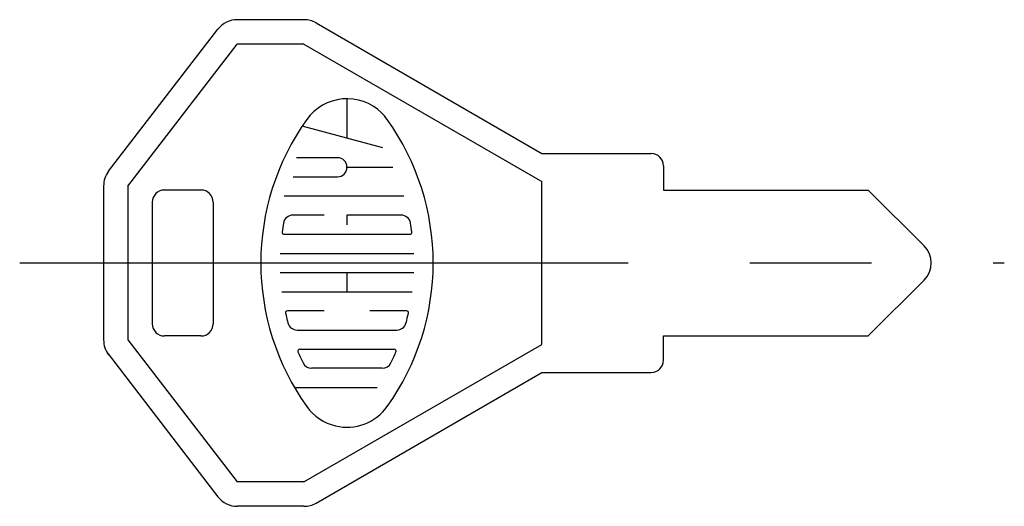
# Model space of a CAD drawing. Extents: x 10 to 493, y 10 to 307.
# Drawn here: x 63 to 104, y 246 to 266 of the extents above; entities that cross this region are included whole.
import ezdxf

# ---------------------------------------------------------------- set-up
doc = ezdxf.new("R2010")
doc.units = 0
doc.header["$LTSCALE"] = 20
doc.header["$MEASUREMENT"] = 0
doc.linetypes.add('CENTER', pattern=[2, 1.25, -0.25, 0.25, -0.25])
doc.layers.add('1', color=7, linetype='CONTINUOUS')
doc.layers.add('4', color=1, linetype='CENTER')

msp = doc.modelspace()

# ---------------------------------------------------------------- linework, layer by layer
at = {"layer": '1', "linetype": 'Continuous'}
for p, q in [((75.096728, 266.341355), (72.357728, 266.341355)), ((75.597828, 266.206355), (84.865328, 260.841355)), ((67.072728, 260.111355), (71.565128, 265.951355)), ((67.865328, 259.501355), (72.357728, 265.341355)), ((75.096728, 265.341355), (72.357728, 265.341355)), ((75.096728, 265.341355), (84.865328, 259.685355)), ((76.865328, 263.091355), (76.865328, 261.465355)), ((78.338028, 261.070355), (75.020228, 261.959355)), ((76.471928, 260.669355), (74.790628, 260.669355)), ((84.865328, 260.841355), (89.365328, 260.841355)), ((76.865328, 260.276355), (78.753028, 260.276355)), ((89.865328, 260.341355), (89.865328, 259.341355)), ((74.649228, 259.882355), (76.471928, 259.882355)), ((66.865328, 259.501355), (66.865328, 253.181355)), ((67.865328, 259.501355), (67.865328, 253.181114)), ((70.865328, 259.341355), (69.365328, 259.341355)), ((84.865328, 252.996355), (84.865328, 259.685355)), ((89.865328, 259.341355), (98.279628, 259.341355)), ((98.279628, 259.341355), (100.572428, 257.048355)), ((74.278428, 259.095355), (79.205528, 259.095355)), ((68.865328, 258.841355), (68.865328, 253.841355)), ((71.365328, 258.841355), (71.365328, 253.841355)), ((75.921028, 258.308355), (74.643628, 258.308355)), ((79.087128, 258.308355), (76.865328, 258.308355)), ((76.865328, 258.308355), (76.865328, 257.915355)), ((74.275428, 257.521355), (79.455328, 257.521355)), ((74.119228, 256.734355), (79.611528, 256.734355)), ((74.119228, 255.947355), (79.611528, 255.947355)), ((76.865328, 255.947355), (76.865328, 255.160355)), ((98.279628, 253.341355), (100.572428, 255.634355)), ((74.185628, 255.160355), (79.545028, 255.160355)), ((75.921028, 254.374355), (74.417928, 254.374355)), ((79.312828, 254.374355), (77.809728, 254.374355)), ((70.865328, 253.341355), (69.365328, 253.341355)), ((74.820628, 253.587355), (78.910028, 253.587355)), ((89.865328, 253.341355), (98.279628, 253.341355)), ((89.865328, 252.341355), (89.865328, 253.341355)), ((67.865328, 253.181114), (72.357728, 247.341355)), ((75.096728, 247.341355), (84.865328, 252.996355)), ((67.047028, 252.606564), (71.565128, 246.731355)), ((74.924328, 252.800355), (78.806428, 252.800355)), ((78.317328, 252.013355), (75.413428, 252.013355)), ((75.597828, 246.475355), (84.865328, 251.841355)), ((84.865328, 251.841355), (89.365328, 251.841355)), ((74.706928, 251.226355), (78.099328, 251.226355)), ((75.096728, 247.341355), (72.357728, 247.341355)), ((75.096728, 246.341355), (72.357728, 246.341355))]:
    msp.add_line(p, q, dxfattribs=at)
for centre, radius, start, end in [((72.357728, 265.341355), 1, 90, 142.431), ((75.096728, 265.341355), 1, 59.9314, 90), ((76.865328, 261.063355), 2.0282, 45.6988, 144.462), ((83.475928, 256.341355), 10.1519, 144.462, 215.538), ((76.865328, 261.063355), 2.0282, 35.5377, 45.6988), ((70.254828, 256.341355), 10.1519, 324.462, 35.5377), ((76.471928, 260.276355), 0.3935, 270, 90), ((89.365328, 260.341355), 0.5, 0, 90), ((67.865328, 259.501355), 1, 142.431, 180), ((69.365328, 258.841355), 0.5, 90, 180), ((70.865328, 258.841355), 0.5, 0, 90), ((74.643628, 257.915355), 0.3935, 90, 169.896), ((79.087128, 257.915355), 0.3935, 10.1042, 90), ((83.475928, 256.341355), 9.3649, 169.896, 172.207), ((70.254828, 256.341355), 9.3649, 7.7929, 10.1042), ((74.275428, 257.600355), 0.0787, 172.207, 270), ((79.455328, 257.600355), 0.0787, 270, 7.7929), ((99.865328, 256.341355), 1, 315, 45), ((74.417928, 254.295355), 0.0787, 90, 192.729), ((83.475928, 256.341355), 9.3649, 192.729, 193.268), ((83.475928, 256.341355), 9.3649, 193.268, 195.257), ((70.254828, 256.341355), 9.3649, 344.794, 347.271), ((79.312828, 254.295355), 0.0787, 347.271, 90), ((69.365328, 253.841355), 0.5, 180, 270), ((70.865328, 253.841355), 0.5, 270, 0), ((74.820628, 253.980355), 0.3935, 195.257, 270), ((78.910028, 253.980355), 0.3935, 270, 344.742), ((70.254828, 256.341355), 9.3649, 344.742, 344.794), ((67.865328, 253.181355), 1, 180, 217.569), ((74.924328, 252.721355), 0.0787, 90, 202.944), ((83.475928, 256.341355), 9.3649, 202.944, 206.014), ((70.254828, 256.341355), 9.3649, 333.986, 337.056), ((78.806428, 252.721355), 0.0787, 337.056, 90), ((75.413428, 252.406355), 0.3935, 206.014, 270), ((78.317328, 252.406355), 0.3935, 270, 333.986), ((70.254828, 256.341355), 9.3649, 333.986, 334.771), ((89.365328, 252.341355), 0.5, 270, 0), ((76.865328, 251.619355), 2.0282, 215.538, 256.537), ((76.865328, 251.619355), 2.0282, 256.537, 324.462), ((72.357728, 247.341355), 1, 217.569, 270), ((75.096728, 247.341355), 1, 270, 300.069)]:
    msp.add_arc(centre, radius, start, end, dxfattribs=at)
at = {"layer": '4', "linetype": 'CENTER'}
msp.add_line((63.418449, 256.341355), (103.870927, 256.341355), dxfattribs=at)

doc.saveas('drawing.dxf')
